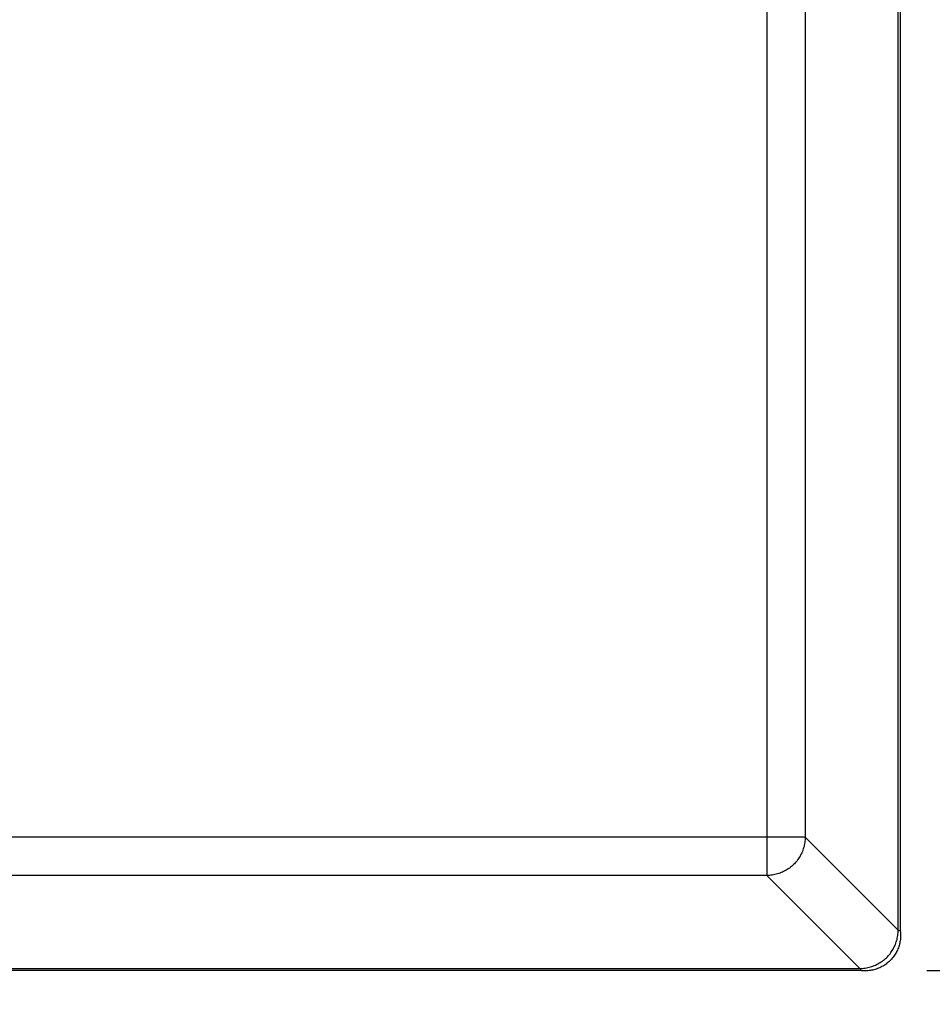
# Model space of a CAD drawing. Units: inches. Extents: x 663 to 1147, y 8 to 751.
# Drawn here: x 1095 to 1108, y 30 to 45 of the extents above; entities that cross this region are included whole.
import ezdxf

# ---------------------------------------------------------------- set-up
doc = ezdxf.new("R2010")
doc.units = ezdxf.units.IN
doc.header["$MEASUREMENT"] = 0
doc.layers.add('MAKE2D ______ - TANGENT', color=7, linetype='Continuous')
doc.dimstyles.new('ISO-25', dxfattribs={"dimtxt": 2.5, "dimasz": 2.5, "dimexe": 1.25, "dimexo": 0.625, "dimtad": 1, "dimtxsty": 'Standard', "dimcen": 2.5, "dimadec": 0, "dimazin": 0, "dimtfac": 1, "dimtmove": 0, "dimatfit": 3, "dimfxl": 0, "dimarcsym": 0})

# ---------------------------------------------------------------- blocks, each defined once
blk = doc.blocks.new('*D1381')
at = {"color": 0, "lineweight": -2, "transparency": 16777216}
for p, q in [((1123.159, 33.232), (1123.159, 36.232)), ((1108.237, 30.232), (1124.159, 30.232)), ((1123.159, 30.232), (1123.159, 24.232)), ((1025.501, 24.232), (1124.159, 24.232)), ((1123.159, 21.232), (1123.159, 7.923)), ((1123.159, 7.923), (1116.302, 7.923))]:
    blk.add_line(p, q, dxfattribs=at)
at = {"color": 0, "transparency": 16777216}
for points in [[(1122.659, 33.232), (1123.659, 33.232), (1123.159, 30.232)], [(1122.659, 21.232), (1123.659, 21.232), (1123.159, 24.232)]]:
    blk.add_solid(points, dxfattribs=at)
at = {"layer": 'Defpoints', "color": 0, "transparency": 16777216}
for p in [(1107.237, 30.232), (1123.159, 30.232), (1024.501, 24.232)]:
    blk.add_point(p, dxfattribs=at)
at = {"color": 0, "transparency": 16777216, "insert": (1118.968, 13.447), "char_height": 3.5, "attachment_point": 5}
blk.add_mtext('{\\H2.2857x;6}', dxfattribs=at)
blk = doc.blocks.new('*D1382')
at = {"color": 0, "lineweight": -2, "transparency": 16777216}
for p, q in [((1108.237, 118.234), (1124.178, 118.234)), ((1123.178, 115.234), (1123.178, 79.757)), ((1123.178, 33.232), (1123.178, 68.709)), ((1108.237, 30.232), (1124.178, 30.232))]:
    blk.add_line(p, q, dxfattribs=at)
at = {"color": 0, "transparency": 16777216}
for points in [[(1122.678, 115.234), (1123.678, 115.234), (1123.178, 118.234)], [(1122.678, 33.232), (1123.678, 33.232), (1123.178, 30.232)]]:
    blk.add_solid(points, dxfattribs=at)
at = {"layer": 'Defpoints', "color": 0, "transparency": 16777216}
for p in [(1107.237, 118.234), (1107.237, 30.232), (1123.178, 30.232)]:
    blk.add_point(p, dxfattribs=at)
at = {"color": 0, "transparency": 16777216, "insert": (1123.178, 74.233), "char_height": 3.5, "attachment_point": 5}
blk.add_mtext('{\\H2.2857x;88}', dxfattribs=at)

msp = doc.modelspace()

# ---------------------------------------------------------------- linework, layer by layer
at = {"layer": 'MAKE2D ______ - TANGENT'}
for p, q in [((1107.8039, 30.8432), (1107.8039, 117.6229)), ((1107.8359, 117.6349), (1107.8359, 30.8312)), ((1105.8181, 47.6321), (1105.8181, 32.2499)), ((1106.3973, 47.6321), (1106.3973, 32.2499)), ((1105.8181, 32.2499), (664.8537, 32.2499)), ((1106.3973, 32.2499), (1105.8181, 32.2499)), ((1105.8181, 32.2499), (1105.8181, 31.6707)), ((1106.3914, 32.1693), (1106.3882, 32.1494)), ((1106.3939, 32.1894), (1106.3914, 32.1693)), ((1106.3957, 32.2095), (1106.3939, 32.1894)), ((1106.3968, 32.2297), (1106.3957, 32.2095)), ((1106.3973, 32.2499), (1106.3968, 32.2297)), ((1106.3973, 32.2499), (1107.8039, 30.8432)), ((1106.3467, 32.0146), (1106.3381, 31.9963)), ((1106.3546, 32.0332), (1106.3467, 32.0146)), ((1106.3619, 32.052), (1106.3546, 32.0332)), ((1106.3685, 32.0711), (1106.3619, 32.052)), ((1106.3744, 32.0904), (1106.3685, 32.0711)), ((1106.3797, 32.1099), (1106.3744, 32.0904)), ((1106.3843, 32.1296), (1106.3797, 32.1099)), ((1106.3882, 32.1494), (1106.3843, 32.1296)), ((1106.2479, 31.8628), (1106.2341, 31.8481)), ((1106.2612, 31.8781), (1106.2479, 31.8628)), ((1106.2739, 31.8938), (1106.2612, 31.8781)), ((1106.2861, 31.9099), (1106.2739, 31.8938)), ((1106.2977, 31.9264), (1106.2861, 31.9099)), ((1106.3087, 31.9434), (1106.2977, 31.9264)), ((1106.3191, 31.9607), (1106.3087, 31.9434)), ((1106.3289, 31.9783), (1106.3191, 31.9607)), ((1106.3381, 31.9963), (1106.3289, 31.9783)), ((1106.0347, 31.7133), (1106.0159, 31.7061)), ((1106.0533, 31.7213), (1106.0347, 31.7133)), ((1106.0716, 31.7298), (1106.0533, 31.7213)), ((1106.0896, 31.739), (1106.0716, 31.7298)), ((1106.1073, 31.7488), (1106.0896, 31.739)), ((1106.1246, 31.7593), (1106.1073, 31.7488)), ((1106.1415, 31.7703), (1106.1246, 31.7593)), ((1106.158, 31.7819), (1106.1415, 31.7703)), ((1106.1742, 31.794), (1106.158, 31.7819)), ((1106.1898, 31.8068), (1106.1742, 31.794)), ((1106.2051, 31.82), (1106.1898, 31.8068)), ((1106.2199, 31.8338), (1106.2051, 31.82)), ((1106.2341, 31.8481), (1106.2199, 31.8338)), ((1105.8181, 31.6707), (664.8537, 31.6707)), ((1105.8383, 31.6711), (1105.8181, 31.6707)), ((1105.8181, 31.6707), (1107.2247, 30.264)), ((1105.8584, 31.6722), (1105.8383, 31.6711)), ((1105.8785, 31.674), (1105.8584, 31.6722)), ((1105.8986, 31.6765), (1105.8785, 31.674)), ((1105.9185, 31.6798), (1105.8986, 31.6765)), ((1105.9383, 31.6837), (1105.9185, 31.6798)), ((1105.958, 31.6882), (1105.9383, 31.6837)), ((1105.9775, 31.6935), (1105.958, 31.6882)), ((1105.9968, 31.6995), (1105.9775, 31.6935)), ((1106.0159, 31.7061), (1105.9968, 31.6995)), ((1107.8024, 30.8029), (1107.8035, 30.8231)), ((1107.8035, 30.8231), (1107.8039, 30.8432)), ((1107.8359, 30.8312), (1107.8037, 30.8312)), ((1107.8359, 30.8312), (1107.8379, 30.8129)), ((1107.7751, 30.6645), (1107.781, 30.6838)), ((1107.781, 30.6838), (1107.7863, 30.7033)), ((1107.7863, 30.7033), (1107.7909, 30.723)), ((1107.7909, 30.723), (1107.7948, 30.7428)), ((1107.7948, 30.7428), (1107.798, 30.7627)), ((1107.798, 30.7627), (1107.8005, 30.7828)), ((1107.8005, 30.7828), (1107.8024, 30.8029)), ((1107.8342, 30.6842), (1107.8311, 30.666)), ((1107.8366, 30.7025), (1107.8342, 30.6842)), ((1107.8384, 30.7208), (1107.8366, 30.7025)), ((1107.8379, 30.8129), (1107.8392, 30.7945)), ((1107.8395, 30.7392), (1107.8384, 30.7208)), ((1107.8392, 30.7945), (1107.84, 30.7761)), ((1107.8401, 30.7577), (1107.8395, 30.7392)), ((1107.84, 30.7761), (1107.8401, 30.7577)), ((1107.7043, 30.5198), (1107.7153, 30.5367)), ((1107.7153, 30.5367), (1107.7257, 30.554)), ((1107.7257, 30.554), (1107.7355, 30.5717)), ((1107.7355, 30.5717), (1107.7447, 30.5897)), ((1107.7447, 30.5897), (1107.7533, 30.608)), ((1107.7533, 30.608), (1107.7612, 30.6266)), ((1107.7612, 30.6266), (1107.7685, 30.6454)), ((1107.7685, 30.6454), (1107.7751, 30.6645)), ((1107.7847, 30.5265), (1107.7762, 30.5102)), ((1107.7926, 30.5432), (1107.7847, 30.5265)), ((1107.7999, 30.5601), (1107.7926, 30.5432)), ((1107.8066, 30.5773), (1107.7999, 30.5601)), ((1107.8127, 30.5947), (1107.8066, 30.5773)), ((1107.8182, 30.6123), (1107.8127, 30.5947)), ((1107.8231, 30.6301), (1107.8182, 30.6123)), ((1107.8274, 30.648), (1107.8231, 30.6301)), ((1107.8311, 30.666), (1107.8274, 30.648)), ((1107.5481, 30.3637), (1107.5647, 30.3752)), ((1107.5647, 30.3752), (1107.5808, 30.3874)), ((1107.5808, 30.3874), (1107.5965, 30.4001)), ((1107.5965, 30.4001), (1107.6117, 30.4134)), ((1107.6117, 30.4134), (1107.6265, 30.4272)), ((1107.6265, 30.4272), (1107.6408, 30.4414)), ((1107.6408, 30.4414), (1107.6545, 30.4562)), ((1107.6545, 30.4562), (1107.6678, 30.4715)), ((1107.6765, 30.3784), (1107.663, 30.3658)), ((1107.6678, 30.4715), (1107.6805, 30.4872)), ((1107.6895, 30.3914), (1107.6765, 30.3784)), ((1107.6805, 30.4872), (1107.6927, 30.5033)), ((1107.7021, 30.4049), (1107.6895, 30.3914)), ((1107.6927, 30.5033), (1107.7043, 30.5198)), ((1107.7142, 30.4188), (1107.7021, 30.4049)), ((1107.7259, 30.4331), (1107.7142, 30.4188)), ((1107.737, 30.4478), (1107.7259, 30.4331)), ((1107.7476, 30.4629), (1107.737, 30.4478)), ((1107.7577, 30.4783), (1107.7476, 30.4629)), ((1107.7672, 30.4941), (1107.7577, 30.4783)), ((1107.7762, 30.5102), (1107.7672, 30.4941)), ((1107.2367, 30.2321), (663.4351, 30.2321)), ((663.4471, 30.264), (1107.2247, 30.264)), ((1107.2247, 30.264), (1107.2449, 30.2645)), ((1107.2367, 30.2321), (1107.2367, 30.2642)), ((1107.255, 30.2301), (1107.2367, 30.2321)), ((1107.2449, 30.2645), (1107.265, 30.2656)), ((1107.2734, 30.2287), (1107.255, 30.2301)), ((1107.265, 30.2656), (1107.2852, 30.2674)), ((1107.2918, 30.228), (1107.2734, 30.2287)), ((1107.2852, 30.2674), (1107.3052, 30.2699)), ((1107.3103, 30.2279), (1107.2918, 30.228)), ((1107.3052, 30.2699), (1107.3251, 30.2731)), ((1107.3287, 30.2284), (1107.3103, 30.2279)), ((1107.3251, 30.2731), (1107.345, 30.277)), ((1107.3471, 30.2296), (1107.3287, 30.2284)), ((1107.345, 30.277), (1107.3646, 30.2816)), ((1107.3654, 30.2314), (1107.3471, 30.2296)), ((1107.3646, 30.2816), (1107.3841, 30.2869)), ((1107.3837, 30.2338), (1107.3654, 30.2314)), ((1107.4019, 30.2368), (1107.3837, 30.2338)), ((1107.3841, 30.2869), (1107.4034, 30.2928)), ((1107.42, 30.2405), (1107.4019, 30.2368)), ((1107.4034, 30.2928), (1107.4225, 30.2994)), ((1107.4379, 30.2448), (1107.42, 30.2405)), ((1107.4225, 30.2994), (1107.4414, 30.3067)), ((1107.4556, 30.2497), (1107.4379, 30.2448)), ((1107.4414, 30.3067), (1107.46, 30.3146)), ((1107.4732, 30.2552), (1107.4556, 30.2497)), ((1107.46, 30.3146), (1107.4782, 30.3232)), ((1107.4906, 30.2614), (1107.4732, 30.2552)), ((1107.4782, 30.3232), (1107.4962, 30.3324)), ((1107.5078, 30.2681), (1107.4906, 30.2614)), ((1107.4962, 30.3324), (1107.5139, 30.3422)), ((1107.5247, 30.2754), (1107.5078, 30.2681)), ((1107.5139, 30.3422), (1107.5312, 30.3526)), ((1107.5414, 30.2832), (1107.5247, 30.2754)), ((1107.5312, 30.3526), (1107.5481, 30.3637)), ((1107.5578, 30.2917), (1107.5414, 30.2832)), ((1107.5739, 30.3007), (1107.5578, 30.2917)), ((1107.5896, 30.3103), (1107.5739, 30.3007)), ((1107.6051, 30.3203), (1107.5896, 30.3103)), ((1107.6201, 30.331), (1107.6051, 30.3203)), ((1107.6348, 30.3421), (1107.6201, 30.331)), ((1107.6491, 30.3537), (1107.6348, 30.3421)), ((1107.663, 30.3658), (1107.6491, 30.3537))]:
    msp.add_line(p, q, dxfattribs=at)

# ---------------------------------------------------------------- dimensions: what is measured, and where the dimension line sits
dim = msp.add_linear_dim(base=(1123.1782, 30.2321), p1=(1107.2367, 118.2341), p2=(1107.2367, 30.2321), angle=90, text='{\\H2.2857x;88}', dimstyle='ISO-25', override={"dimtxt": 3.5, "dimasz": 3, "dimexe": 1, "dimexo": 1, "dimgap": 1.524, "dimtih": 1, "dimtoh": 1, "dimlfac": 2, "dimzin": 0, "dimtzin": 0})
dim.commit()
dim.dimension.update_dxf_attribs({"geometry": '*D1382', "text_midpoint": (1123.1782, 74.2331)})
dim = msp.add_linear_dim(base=(1123.1588, 30.2321), p1=(1024.5012, 24.2321), p2=(1107.2367, 30.2321), angle=90, text='{\\H2.2857x;6}', dimstyle='ISO-25', override={"dimtxt": 3.5, "dimasz": 3, "dimexe": 1, "dimexo": 1, "dimgap": 1.524, "dimtih": 1, "dimtoh": 1, "dimlfac": 2, "dimzin": 0, "dimtzin": 0})
dim.commit()
dim.dimension.update_dxf_attribs({"geometry": '*D1381', "text_midpoint": (1118.9682, 7.9228), "dimtype": 160})

doc.saveas('drawing.dxf')
